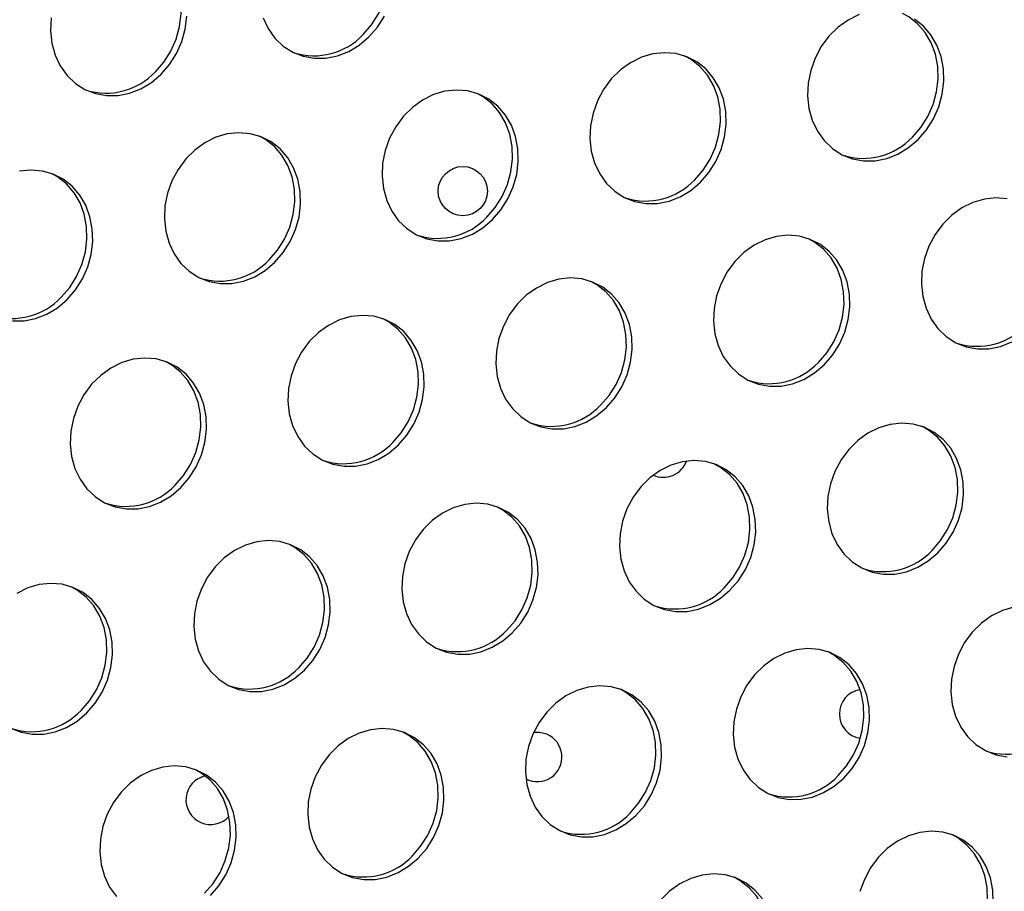
# Model space of a CAD drawing. Units: millimetres. Extents: x 11854.8 to 11867.4, y 10743.2 to 10756.1.
# Drawn here: x 11860.8 to 11861, y 10750 to 10750.1 of the extents above; entities that cross this region are included whole.
import ezdxf

# ---------------------------------------------------------------- set-up
doc = ezdxf.new("R2010")
doc.units = ezdxf.units.MM

msp = doc.modelspace()

# ---------------------------------------------------------------- linework, layer by layer
at = {"color": 7, "linetype": 'Continuous', "lineweight": 25, "flags": 128}
for points in [[(11860.87158613268, 10750.10276558628), (11860.87295232139, 10750.10434184501), (11860.87408128779, 10750.10612464734), (11860.87494055358, 10750.1080627053), (11860.87550539923, 10750.11010026447), (11860.87575957518, 10750.11217870801), (11860.87569576923, 10750.11423824286), (11860.87531581698, 10750.11621961997), (11860.87463064895, 10750.11806583871), (11860.87365997619, 10750.11972378675), (11860.87243172317, 10750.12114576792), (11860.87098122451, 10750.12229087443), (11860.87000097542, 10750.12284088876)], [(11860.83785132415, 10750.09670329762), (11860.83921751286, 10750.09827955635), (11860.84034647926, 10750.10006235868), (11860.84120574505, 10750.10200041663), (11860.8417705907, 10750.10403797581), (11860.84202476665, 10750.10611641935), (11860.8419609607, 10750.1081759542), (11860.84158100845, 10750.11015733131), (11860.84089584042, 10750.11200355005), (11860.83992516766, 10750.11366149808), (11860.83869691464, 10750.11508347926), (11860.83724641598, 10750.11622858576), (11860.83626616689, 10750.1167786001)], [(11860.82093548204, 10750.10545252396), (11860.82083995289, 10750.10337605426), (11860.8210626342, 10750.10134829325), (11860.82159711983, 10750.09942757592), (11860.82242803361, 10750.09766915781), (11860.82353147164, 10750.0961236254), (11860.82487569004, 10750.09483544086), (11860.82642201809, 10750.09384166291), (11860.82812597074, 10750.09317088072), (11860.82993852838, 10750.09284239148), (11860.83180754702, 10750.09286564524), (11860.8336792584, 10750.09323997301), (11860.8354998168, 10750.09395460607), (11860.83721684806, 10750.09498898573), (11860.83878095632, 10750.09631335477)], [(11860.83878095632, 10750.09631335477), (11860.84014714503, 10750.0978896135), (11860.84127611143, 10750.09967241583), (11860.84213537722, 10750.10161047378), (11860.84270022287, 10750.10364803296), (11860.84295439882, 10750.1057264765)], [(11860.85533192836, 10750.10548986458), (11860.85616284214, 10750.10373144647), (11860.85726628017, 10750.10218591407), (11860.85861049857, 10750.10089772953), (11860.86015682662, 10750.09990395157), (11860.86186077927, 10750.09923316938), (11860.86367333691, 10750.09890468015), (11860.86554235555, 10750.0989279339), (11860.86741406693, 10750.09930226167), (11860.86923462533, 10750.10001689473), (11860.87095165659, 10750.10105127439), (11860.87251576485, 10750.10237564343)], [(11860.87251576485, 10750.10237564343), (11860.87388195356, 10750.10395190216), (11860.87501091996, 10750.10573470449)], [(11860.95205197739, 10750.10599662014), (11860.95027678742, 10750.10511895197), (11860.94863028612, 10750.10393531355), (11860.94715984034, 10750.102479756), (11860.94590775212, 10750.10079415307), (11860.94491004176, 10750.09892699647), (11860.94419541158, 10750.09693200091), (11860.94378442018, 10750.09486655877), (11860.94368889103, 10750.09279008907), (11860.94391157235, 10750.09076232806), (11860.94444605798, 10750.08884161073), (11860.94527697175, 10750.08708319262), (11860.94638040979, 10750.08553766022), (11860.94772462819, 10750.08424947568), (11860.94927095623, 10750.08325569772), (11860.95097490888, 10750.08258491554), (11860.95278746652, 10750.0822564263), (11860.95465648516, 10750.08227968005), (11860.95652819655, 10750.08265400782), (11860.95834875494, 10750.08336864088), (11860.9600657862, 10750.08440302054), (11860.96162989446, 10750.08572738958)], [(11860.96070026229, 10750.08611733243), (11860.962066451, 10750.08769359116), (11860.96319541741, 10750.0894763935), (11860.96405468319, 10750.09141445145), (11860.96461952885, 10750.09345201063), (11860.96487370479, 10750.09553045416), (11860.96480989885, 10750.09758998901), (11860.96442994659, 10750.09957136612), (11860.96374477857, 10750.10141758486), (11860.9627741058, 10750.1030755329), (11860.96154585279, 10750.10449751407), (11860.96009535413, 10750.10564262058), (11860.95911510503, 10750.10619263492)], [(11860.96162989446, 10750.08572738958), (11860.96299608317, 10750.08730364831), (11860.96412504958, 10750.08908645065), (11860.96498431536, 10750.0910245086), (11860.96554916102, 10750.09306206778), (11860.96580333696, 10750.09514051131), (11860.96573953102, 10750.09720004616), (11860.96535957876, 10750.09918142327), (11860.96467441073, 10750.10102764201), (11860.96370373797, 10750.10268559005), (11860.96247548496, 10750.10410757122), (11860.96102498629, 10750.10525267773)], [(11860.92630783502, 10750.07879970486), (11860.92767402373, 10750.08037596359), (11860.92880299013, 10750.08215876592), (11860.92966225592, 10750.08409682388), (11860.93022710157, 10750.08613438305), (11860.93048127752, 10750.08821282659), (11860.93041747157, 10750.09027236144), (11860.93003751932, 10750.09225373854), (11860.92935235129, 10750.09409995729), (11860.92838167853, 10750.09575790532), (11860.92715342551, 10750.0971798865), (11860.92570292685, 10750.09832499301), (11860.92407191075, 10750.09916028221), (11860.92230729857, 10750.09966172438), (11860.92045985499, 10750.09981489392), (11860.91858272761, 10750.09961538442), (11860.91672991795, 10750.09906893542), (11860.91495472798, 10750.09819126725), (11860.91330822668, 10750.09700762882), (11860.9118377809, 10750.09555207128), (11860.91058569268, 10750.09386646834), (11860.90958798232, 10750.09199931174), (11860.90887335214, 10750.09000431618), (11860.90846236074, 10750.08793887405), (11860.90836683159, 10750.08586240435), (11860.9085895129, 10750.08383464334), (11860.90912399853, 10750.08191392601), (11860.90995491231, 10750.0801555079), (11860.91105835034, 10750.0786099755), (11860.91240256875, 10750.07732179095), (11860.91394889679, 10750.076328013), (11860.91565284944, 10750.07565723081), (11860.91746540708, 10750.07532874158), (11860.91933442572, 10750.07535199533), (11860.9212061371, 10750.0757263231), (11860.9230266955, 10750.07644095616), (11860.92474372676, 10750.07747533582), (11860.92630783502, 10750.07879970486)], [(11860.92537820285, 10750.07918964771), (11860.92674439156, 10750.08076590644), (11860.92787335796, 10750.08254870877), (11860.92873262375, 10750.08448676673), (11860.92929746941, 10750.0865243259), (11860.92955164535, 10750.08860276944), (11860.9294878394, 10750.09066230429), (11860.92910788715, 10750.0926436814), (11860.92842271912, 10750.09448990014), (11860.92745204636, 10750.09614784817), (11860.92622379335, 10750.09756982935), (11860.92477329468, 10750.09871493586), (11860.92379304559, 10750.09926495019)], [(11860.89257302649, 10750.07273741619), (11860.8939392152, 10750.07431367493), (11860.8950681816, 10750.07609647726), (11860.89592744739, 10750.07803453521), (11860.89649229304, 10750.08007209439), (11860.89674646899, 10750.08215053793), (11860.89668266304, 10750.08421007278), (11860.89630271079, 10750.08619144988), (11860.89561754276, 10750.08803766863), (11860.89464687, 10750.08969561666), (11860.89341861698, 10750.09111759784), (11860.89196811832, 10750.09226270434), (11860.89033710222, 10750.09309799355), (11860.88857249004, 10750.09359943572), (11860.88672504646, 10750.09375260525), (11860.88484791908, 10750.09355309576), (11860.88299510942, 10750.09300664676), (11860.88121991945, 10750.09212897859), (11860.87957341815, 10750.09094534016), (11860.87810297237, 10750.08948978262), (11860.87685088415, 10750.08780417968), (11860.87585317379, 10750.08593702308), (11860.87513854361, 10750.08394202752), (11860.87472755221, 10750.08187658539), (11860.87463202306, 10750.07980011569), (11860.87485470437, 10750.07777235468), (11860.87538919, 10750.07585163735), (11860.87622010378, 10750.07409321923), (11860.87732354181, 10750.07254768683), (11860.87866776021, 10750.07125950229), (11860.88021408826, 10750.07026572434), (11860.88191804091, 10750.06959494215), (11860.88373059855, 10750.06926645291), (11860.88559961719, 10750.06928970667), (11860.88747132857, 10750.06966403444), (11860.88929188697, 10750.0703786675), (11860.89100891823, 10750.07141304716), (11860.89257302649, 10750.07273741619)], [(11860.89164339432, 10750.07312735904), (11860.89300958303, 10750.07470361778), (11860.89413854943, 10750.07648642011), (11860.89499781522, 10750.07842447806), (11860.89556266087, 10750.08046203724), (11860.89581683682, 10750.08254048078), (11860.89575303087, 10750.08460001563), (11860.89537307862, 10750.08658139273), (11860.8946879106, 10750.08842761148), (11860.89371723783, 10750.09008555951), (11860.89248898481, 10750.09150754069), (11860.89103848615, 10750.09265264719), (11860.89005823706, 10750.09320266153)], [(11860.85725096705, 10750.06580973147), (11860.85861715576, 10750.0673859902), (11860.85974612216, 10750.06916879254), (11860.86060538795, 10750.07110685049), (11860.8611702336, 10750.07314440967), (11860.86142440955, 10750.0752228532), (11860.8613606036, 10750.07728238805), (11860.86098065135, 10750.07926376516), (11860.86029548332, 10750.0811099839), (11860.85932481056, 10750.08276793194), (11860.85809655754, 10750.08418991311), (11860.85664605888, 10750.08533501962), (11860.85501504278, 10750.08617030883), (11860.8532504306, 10750.08667175099), (11860.85140298702, 10750.08682492053), (11860.84952585964, 10750.08662541104), (11860.84767304998, 10750.08607896203), (11860.84589786001, 10750.08520129386), (11860.84425135871, 10750.08401765544), (11860.84278091293, 10750.08256209789), (11860.84152882471, 10750.08087649496), (11860.84053111435, 10750.07900933836), (11860.83981648417, 10750.0770143428), (11860.83940549277, 10750.07494890066), (11860.83930996362, 10750.07287243096), (11860.83953264493, 10750.07084466995), (11860.84006713056, 10750.06892395262), (11860.84089804433, 10750.06716553451), (11860.84200148237, 10750.06562000211), (11860.84334570077, 10750.06433181757), (11860.84489202882, 10750.06333803961), (11860.84659598147, 10750.06266725743), (11860.84840853911, 10750.06233876819), (11860.85027755775, 10750.06236202194), (11860.85214926913, 10750.06273634971), (11860.85396982753, 10750.06345098277), (11860.85568685879, 10750.06448536243), (11860.85725096705, 10750.06580973147)], [(11860.85632133488, 10750.06619967432), (11860.85768752359, 10750.06777593305), (11860.85881648999, 10750.06955873539), (11860.85967575578, 10750.07149679334), (11860.86024060143, 10750.07353435252), (11860.86049477738, 10750.07561279605), (11860.86043097143, 10750.0776723309), (11860.86005101918, 10750.07965370801), (11860.85936585115, 10750.08149992675), (11860.85839517839, 10750.08315787479), (11860.85716692537, 10750.08457985596), (11860.85571642671, 10750.08572496247), (11860.85473617761, 10750.08627497681)], [(11860.82351615852, 10750.05974744281), (11860.82488234723, 10750.06132370154), (11860.82601131363, 10750.06310650387), (11860.82687057942, 10750.06504456183), (11860.82743542507, 10750.06708212101), (11860.82768960102, 10750.06916056454), (11860.82762579507, 10750.07122009939), (11860.82724584282, 10750.0732014765), (11860.82656067479, 10750.07504769524), (11860.82559000203, 10750.07670564328), (11860.82436174901, 10750.07812762445), (11860.82291125035, 10750.07927273096), (11860.82128023425, 10750.08010802017), (11860.81951562207, 10750.08060946233), (11860.81766817849, 10750.08076263187), (11860.81579105111, 10750.08056312237)], [(11860.82258652635, 10750.06013738566), (11860.82395271506, 10750.06171364439), (11860.82508168146, 10750.06349644672), (11860.82594094725, 10750.06543450468), (11860.8265057929, 10750.06747206386), (11860.82675996885, 10750.06955050739), (11860.8266961629, 10750.07161004224), (11860.82631621065, 10750.07359141935), (11860.82563104262, 10750.07543763809), (11860.82466036986, 10750.07709558613), (11860.82343211684, 10750.0785175673), (11860.82198161818, 10750.07966267381), (11860.82100136909, 10750.08021268815)], [(11860.97609936874, 10750.07608578581), (11860.97425192517, 10750.07623895534), (11860.97237479778, 10750.07603944585), (11860.97052198812, 10750.07549299684), (11860.96874679815, 10750.07461532867), (11860.96710029685, 10750.07343169025), (11860.96562985107, 10750.07197613271), (11860.96437776285, 10750.07029052977), (11860.96338005249, 10750.06842337317), (11860.96266542231, 10750.06642837761), (11860.96225443091, 10750.06436293548), (11860.96215890176, 10750.06228646578), (11860.96238158307, 10750.06025870477), (11860.96291606871, 10750.05833798744), (11860.96374698248, 10750.05657956933), (11860.96485042052, 10750.05503403692), (11860.96619463892, 10750.05374585238), (11860.96774096696, 10750.05275207443), (11860.96944491961, 10750.05208129224), (11860.97125747725, 10750.05175280301), (11860.97312649589, 10750.05177605675), (11860.97499820728, 10750.05215038452), (11860.97681876567, 10750.05286501759)], [(11860.94636509666, 10750.04916147762), (11860.94773128537, 10750.05073773636), (11860.94886025177, 10750.05252053869), (11860.94971951756, 10750.05445859664), (11860.95028436321, 10750.05649615582), (11860.95053853916, 10750.05857459935), (11860.95047473321, 10750.06063413421), (11860.95009478096, 10750.06261551131), (11860.94940961293, 10750.06446173006), (11860.94843894017, 10750.06611967809), (11860.94721068715, 10750.06754165927), (11860.94576018849, 10750.06868676577), (11860.94412917239, 10750.06952205498), (11860.94236456021, 10750.07002349714), (11860.94051711664, 10750.07017666668), (11860.93863998925, 10750.06997715719), (11860.93678717959, 10750.06943070818), (11860.93501198962, 10750.06855304001), (11860.93336548832, 10750.06736940159), (11860.93189504254, 10750.06591384404), (11860.93064295432, 10750.06422824111), (11860.92964524396, 10750.06236108451), (11860.92893061378, 10750.06036608895), (11860.92851962238, 10750.05830064682), (11860.92842409323, 10750.05622417712), (11860.92864677454, 10750.05419641611), (11860.92918126018, 10750.05227569877), (11860.93001217395, 10750.05051728066), (11860.93111561199, 10750.04897174826), (11860.93245983038, 10750.04768356372), (11860.93400615843, 10750.04668978577), (11860.93571011108, 10750.04601900358), (11860.93752266872, 10750.04569051434), (11860.93939168736, 10750.04571376809), (11860.94126339874, 10750.04608809586), (11860.94308395714, 10750.04680272892), (11860.9448009884, 10750.04783710858), (11860.94636509666, 10750.04916147762)], [(11860.94543546449, 10750.04955142047), (11860.9468016532, 10750.05112767921), (11860.9479306196, 10750.05291048154), (11860.94878988539, 10750.05484853949), (11860.94935473104, 10750.05688609867), (11860.94960890699, 10750.0589645422), (11860.94954510105, 10750.06102407706), (11860.94916514879, 10750.06300545416), (11860.94847998077, 10750.06485167291), (11860.947509308, 10750.06650962094), (11860.94628105499, 10750.06793160212), (11860.94483055633, 10750.06907670862), (11860.94385030723, 10750.06962672296)], [(11860.91104303722, 10750.0422337929), (11860.91240922593, 10750.04381005163), (11860.91353819233, 10750.04559285396), (11860.91439745812, 10750.04753091192), (11860.91496230377, 10750.0495684711), (11860.91521647972, 10750.05164691463), (11860.91515267377, 10750.05370644948), (11860.91477272152, 10750.05568782659), (11860.91408755349, 10750.05753404533), (11860.91311688073, 10750.05919199337), (11860.91188862771, 10750.06061397454), (11860.91043812905, 10750.06175908105), (11860.90880711295, 10750.06259437026), (11860.90704250077, 10750.06309581242), (11860.90519505719, 10750.06324898196), (11860.90331792981, 10750.06304947246), (11860.90146512015, 10750.06250302346), (11860.89968993018, 10750.06162535529), (11860.89804342888, 10750.06044171687), (11860.8965729831, 10750.05898615932), (11860.89532089488, 10750.05730055638), (11860.89432318452, 10750.05543339979), (11860.89360855434, 10750.05343840423), (11860.89319756294, 10750.05137296209), (11860.89310203379, 10750.04929649239), (11860.8933247151, 10750.04726873138), (11860.89385920073, 10750.04534801405), (11860.89469011451, 10750.04358959594), (11860.89579355255, 10750.04204406354), (11860.89713777094, 10750.040755879), (11860.89868409899, 10750.03976210104), (11860.90038805164, 10750.03909131885), (11860.90220060928, 10750.03876282962), (11860.90406962792, 10750.03878608337), (11860.9059413393, 10750.03916041114), (11860.9077618977, 10750.0398750442), (11860.90947892896, 10750.04090942386), (11860.91104303722, 10750.0422337929)], [(11860.91011340505, 10750.04262373575), (11860.91147959376, 10750.04419999448), (11860.91260856016, 10750.04598279681), (11860.91346782595, 10750.04792085477), (11860.9140326716, 10750.04995841395), (11860.91428684755, 10750.05203685748), (11860.91422304161, 10750.05409639233), (11860.91384308935, 10750.05607776944), (11860.91315792132, 10750.05792398818), (11860.91218724856, 10750.05958193622), (11860.91095899554, 10750.06100391739), (11860.90950849688, 10750.0621490239), (11860.90852824779, 10750.06269903824)], [(11860.81467373058, 10750.05627647953), (11860.81654274922, 10750.05629973328), (11860.8184144606, 10750.05667406105), (11860.820235019, 10750.05738869411), (11860.82195205026, 10750.05842307377), (11860.82351615852, 10750.05974744281)], [(11860.87730822869, 10750.03617150424), (11860.8786744174, 10750.03774776297), (11860.8798033838, 10750.0395305653), (11860.88066264959, 10750.04146862326), (11860.88122749524, 10750.04350618244), (11860.88148167119, 10750.04558462597), (11860.88141786524, 10750.04764416082), (11860.88103791299, 10750.04962553793), (11860.88035274496, 10750.05147175667), (11860.8793820722, 10750.05312970471), (11860.87815381918, 10750.05455168588), (11860.87670332052, 10750.05569679239), (11860.87507230442, 10750.0565320816), (11860.87330769224, 10750.05703352376), (11860.87146024867, 10750.0571866933), (11860.86958312128, 10750.0569871838), (11860.86773031162, 10750.0564407348), (11860.86595512165, 10750.05556306663), (11860.86430862035, 10750.05437942821), (11860.86283817457, 10750.05292387066), (11860.86158608635, 10750.05123826772), (11860.86058837599, 10750.04937111113), (11860.85987374581, 10750.04737611557), (11860.85946275441, 10750.04531067343), (11860.85936722526, 10750.04323420373), (11860.85958990657, 10750.04120644272), (11860.8601243922, 10750.03928572539), (11860.86095530598, 10750.03752730728), (11860.86205874401, 10750.03598177488), (11860.86340296241, 10750.03469359034), (11860.86494929046, 10750.03369981238), (11860.86665324311, 10750.03302903019), (11860.86846580075, 10750.03270054096), (11860.87033481939, 10750.03272379471), (11860.87220653077, 10750.03309812248), (11860.87402708917, 10750.03381275554), (11860.87574412043, 10750.0348471352), (11860.87730822869, 10750.03617150424)], [(11860.87637859652, 10750.03656144709), (11860.87774478523, 10750.03813770582), (11860.87887375163, 10750.03992050815), (11860.87973301742, 10750.04185856611), (11860.88029786307, 10750.04389612529), (11860.88055203902, 10750.04597456882), (11860.88048823308, 10750.04803410367), (11860.88010828082, 10750.05001548078), (11860.87942311279, 10750.05186169952), (11860.87845244003, 10750.05351964756), (11860.87722418701, 10750.05494162873), (11860.87577368835, 10750.05608673524), (11860.87479343926, 10750.05663674957)], [(11860.84198616925, 10750.02924381951), (11860.84335235796, 10750.03082007825), (11860.84448132436, 10750.03260288058), (11860.84534059015, 10750.03454093853), (11860.8459054358, 10750.03657849771), (11860.84615961175, 10750.03865694124), (11860.8460958058, 10750.0407164761), (11860.84571585355, 10750.0426978532), (11860.84503068552, 10750.04454407195), (11860.84406001276, 10750.04620201998), (11860.84283175974, 10750.04762400116), (11860.84138126108, 10750.04876910766), (11860.83975024498, 10750.04960439687), (11860.8379856328, 10750.05010583903), (11860.83613818922, 10750.05025900857), (11860.83426106184, 10750.05005949908), (11860.83240825218, 10750.04951305007), (11860.83063306221, 10750.0486353819), (11860.82898656091, 10750.04745174348), (11860.82751611513, 10750.04599618593), (11860.82626402691, 10750.044310583), (11860.82526631655, 10750.0424434264), (11860.82455168637, 10750.04044843084), (11860.82414069497, 10750.03838298871), (11860.82404516582, 10750.03630651901), (11860.82426784713, 10750.034278758), (11860.82480233276, 10750.03235804066), (11860.82563324654, 10750.03059962255), (11860.82673668457, 10750.02905409015), (11860.82808090297, 10750.02776590561), (11860.82962723102, 10750.02677212766), (11860.83133118367, 10750.02610134547), (11860.83314374131, 10750.02577285623), (11860.83501275995, 10750.02579610998), (11860.83688447133, 10750.02617043775), (11860.83870502973, 10750.02688507081), (11860.84042206099, 10750.02791945047), (11860.84198616925, 10750.02924381951)], [(11860.84105653708, 10750.02963376236), (11860.84242272579, 10750.0312100211), (11860.84355169219, 10750.03299282343), (11860.84441095798, 10750.03493088138), (11860.84497580363, 10750.03696844056), (11860.84522997958, 10750.03904688409), (11860.84516617363, 10750.04110641895), (11860.84478622138, 10750.04308779605), (11860.84410105335, 10750.0449340148), (11860.84313038059, 10750.04659196283), (11860.84190212757, 10750.04801394401), (11860.84045162891, 10750.04915905051), (11860.83947137981, 10750.04970906485)], [(11860.96483510739, 10750.01865785433), (11860.9662012961, 10750.02023411306), (11860.9673302625, 10750.02201691539), (11860.96818952829, 10750.02395497335), (11860.96875437394, 10750.02599253252), (11860.96900854989, 10750.02807097606), (11860.96894474394, 10750.03013051091), (11860.96856479169, 10750.03211188802), (11860.96787962366, 10750.03395810676), (11860.9669089509, 10750.0356160548), (11860.96568069788, 10750.03703803597), (11860.96423019922, 10750.03818314248), (11860.96259918312, 10750.03901843169), (11860.96083457094, 10750.03951987385), (11860.95898712737, 10750.03967304339), (11860.95710999998, 10750.03947353389), (11860.95525719032, 10750.03892708489), (11860.95348200035, 10750.03804941672), (11860.95183549905, 10750.0368657783), (11860.95036505327, 10750.03541022075), (11860.94911296505, 10750.03372461781), (11860.94811525469, 10750.03185746122), (11860.94740062451, 10750.02986246566), (11860.94698963311, 10750.02779702352), (11860.94689410396, 10750.02572055382), (11860.94711678527, 10750.02369279281), (11860.9476512709, 10750.02177207548), (11860.94848218468, 10750.02001365737), (11860.94958562271, 10750.01846812497), (11860.95092984112, 10750.01717994043), (11860.95247616916, 10750.01618616247), (11860.95418012181, 10750.01551538028), (11860.95599267945, 10750.01518689105), (11860.95786169809, 10750.0152101448), (11860.95973340947, 10750.01558447257), (11860.96155396787, 10750.01629910563), (11860.96327099913, 10750.01733348529), (11860.96483510739, 10750.01865785433)], [(11860.96390547522, 10750.01904779718), (11860.96527166393, 10750.02062405591), (11860.96640063033, 10750.02240685824), (11860.96725989612, 10750.0243449162), (11860.96782474177, 10750.02638247537), (11860.96807891772, 10750.02846091891), (11860.96801511178, 10750.03052045376), (11860.96763515952, 10750.03250183087), (11860.96694999149, 10750.03434804961), (11860.96597931873, 10750.03600599765), (11860.96475106572, 10750.03742797882), (11860.96330056705, 10750.03857308533), (11860.96232031796, 10750.03912309966)], [(11860.93110029886, 10750.01259556567), (11860.93246648757, 10750.0141718244), (11860.93359545397, 10750.01595462673), (11860.93445471976, 10750.01789268469), (11860.93501956541, 10750.01993024386), (11860.93527374136, 10750.0220086874), (11860.93520993541, 10750.02406822225), (11860.93482998316, 10750.02604959936), (11860.93414481513, 10750.0278958181), (11860.93317414237, 10750.02955376613), (11860.93194588935, 10750.03097574731), (11860.93049539069, 10750.03212085382), (11860.92886437459, 10750.03295614303), (11860.92709976241, 10750.03345758519), (11860.92525231884, 10750.03361075473), (11860.92337519145, 10750.03341124523), (11860.92152238179, 10750.03286479623), (11860.91974719182, 10750.03198712806), (11860.91810069052, 10750.03080348964), (11860.91663024474, 10750.02934793209), (11860.91537815652, 10750.02766232915), (11860.91438044616, 10750.02579517256), (11860.91366581598, 10750.023800177), (11860.91325482458, 10750.02173473486), (11860.91315929543, 10750.01965826516), (11860.91338197674, 10750.01763050415), (11860.91391646237, 10750.01570978682), (11860.91474737615, 10750.01395136871), (11860.91585081418, 10750.01240583631), (11860.91719503259, 10750.01111765177), (11860.91874136063, 10750.01012387381), (11860.92044531328, 10750.00945309162), (11860.92225787092, 10750.00912460239), (11860.92412688956, 10750.00914785614), (11860.92599860094, 10750.00952218391), (11860.92781915934, 10750.01023681697), (11860.9295361906, 10750.01127119663), (11860.93110029886, 10750.01259556567)], [(11860.93017066669, 10750.01298550852), (11860.9315368554, 10750.01456176725), (11860.93266582181, 10750.01634456958), (11860.93352508759, 10750.01828262754), (11860.93408993325, 10750.02032018671), (11860.93434410919, 10750.02239863025), (11860.93428030325, 10750.0244581651), (11860.93390035099, 10750.02643954221), (11860.93321518296, 10750.02828576095), (11860.9322445102, 10750.02994370899), (11860.93101625719, 10750.03136569016), (11860.92956575852, 10750.03251079667), (11860.92858550943, 10750.033060811)], [(11860.89577823942, 10750.00566788094), (11860.89714442813, 10750.00724413968), (11860.89827339453, 10750.00902694201), (11860.89913266032, 10750.01096499996), (11860.89969750597, 10750.01300255914), (11860.89995168192, 10750.01508100267), (11860.89988787597, 10750.01714053753), (11860.89950792372, 10750.01912191463), (11860.89882275569, 10750.02096813338), (11860.89785208293, 10750.02262608141), (11860.89662382991, 10750.02404806259), (11860.89517333125, 10750.02519316909), (11860.89354231515, 10750.0260284583), (11860.89177770297, 10750.02652990046), (11860.88993025939, 10750.02668307), (11860.88805313201, 10750.02648356051), (11860.88620032235, 10750.0259371115), (11860.88442513238, 10750.02505944333), (11860.88277863108, 10750.02387580491), (11860.8813081853, 10750.02242024736), (11860.88005609708, 10750.02073464443), (11860.87905838672, 10750.01886748783), (11860.87834375654, 10750.01687249227), (11860.87793276514, 10750.01480705014), (11860.87783723599, 10750.01273058044), (11860.8780599173, 10750.01070281943), (11860.87859440293, 10750.00878210209), (11860.87942531671, 10750.00702368398), (11860.88052875474, 10750.00547815158), (11860.88187297314, 10750.00418996704), (11860.88341930119, 10750.00319618909), (11860.88512325384, 10750.0025254069), (11860.88693581148, 10750.00219691766), (11860.88880483012, 10750.00222017141), (11860.8906765415, 10750.00259449918), (11860.8924970999, 10750.00330913224), (11860.89421413116, 10750.0043435119), (11860.89577823942, 10750.00566788094)], [(11860.89484860725, 10750.00605782379), (11860.89621479596, 10750.00763408253), (11860.89734376236, 10750.00941688486), (11860.89820302815, 10750.01135494281), (11860.8987678738, 10750.01339250199), (11860.89902204975, 10750.01547094552), (11860.8989582438, 10750.01753048038), (11860.89857829155, 10750.01951185748), (11860.89789312352, 10750.02135807623), (11860.89692245076, 10750.02301602426), (11860.89569419774, 10750.02443800544), (11860.89424369908, 10750.02558311194), (11860.89326344999, 10750.02613312628)], [(11860.86204343089, 10749.99960559228), (11860.8634096196, 10750.00118185101), (11860.864538586, 10750.00296465335), (11860.86539785179, 10750.0049027113), (11860.86596269744, 10750.00694027048), (11860.86621687339, 10750.00901871401), (11860.86615306744, 10750.01107824886), (11860.86577311519, 10750.01305962597), (11860.86508794716, 10750.01490584472), (11860.8641172744, 10750.01656379275), (11860.86288902138, 10750.01798577392), (11860.86143852272, 10750.01913088043), (11860.85980750662, 10750.01996616964), (11860.85804289444, 10750.0204676118), (11860.85619545086, 10750.02062078134), (11860.85431832348, 10750.02042127185), (11860.85246551382, 10750.01987482284), (11860.85069032385, 10750.01899715467), (11860.84904382255, 10750.01781351625), (11860.84757337677, 10750.0163579587), (11860.84632128855, 10750.01467235577), (11860.84532357819, 10750.01280519917), (11860.84460894801, 10750.01081020361), (11860.84419795661, 10750.00874476148), (11860.84410242746, 10750.00666829177), (11860.84432510877, 10750.00464053076), (11860.8448595944, 10750.00271981343), (11860.84569050817, 10750.00096139532), (11860.84679394621, 10749.99941586292), (11860.84813816461, 10749.99812767838), (11860.84968449266, 10749.99713390042), (11860.85138844531, 10749.99646311824), (11860.85320100294, 10749.996134629), (11860.85507002159, 10749.99615788275), (11860.85694173297, 10749.99653221052), (11860.85876229137, 10749.99724684358), (11860.86047932263, 10749.99828122324), (11860.86204343089, 10749.99960559228)], [(11860.86111379872, 10749.99999553513), (11860.86247998743, 10750.00157179386), (11860.86360895383, 10750.0033545962), (11860.86446821962, 10750.00529265415), (11860.86503306527, 10750.00733021333), (11860.86528724122, 10750.00940865686), (11860.86522343527, 10750.01146819171), (11860.86484348302, 10750.01344956882), (11860.86415831499, 10750.01529578757), (11860.86318764223, 10750.0169537356), (11860.86195938921, 10750.01837571677), (11860.86050889055, 10750.01952082328), (11860.85952864146, 10750.02007083762)], [(11860.82672137145, 10749.99267790756), (11860.82808756016, 10749.99425416629), (11860.82921652656, 10749.99603696862), (11860.83007579234, 10749.99797502658), (11860.830640638, 10750.00001258575), (11860.83089481395, 10750.00209102929), (11860.830831008, 10750.00415056414), (11860.83045105575, 10750.00613194125), (11860.82976588772, 10750.00797815999), (11860.82879521495, 10750.00963610803), (11860.82756696194, 10750.0110580892), (11860.82611646328, 10750.01220319571), (11860.82448544718, 10750.01303848492), (11860.822720835, 10750.01353992708), (11860.82087339142, 10750.01369309662), (11860.81899626404, 10750.01349358712), (11860.81714345438, 10750.01294713812), (11860.81536826441, 10750.01206946995)], [(11860.82579173928, 10749.99306785041), (11860.82715792799, 10749.99464410914), (11860.82828689439, 10749.99642691147), (11860.82914616018, 10749.99836496943), (11860.82971100583, 10750.0004025286), (11860.82996518178, 10750.00248097214), (11860.82990137583, 10750.00454050699), (11860.82952142358, 10750.0065218841), (11860.82883625555, 10750.00836810284), (11860.82786558279, 10750.01002605088), (11860.82663732977, 10750.01144803205), (11860.82518683111, 10750.01259313856), (11860.82420658201, 10750.0131431529)], [(11860.97716726162, 10750.00983530666), (11860.97531445196, 10750.00928885766), (11860.97353926199, 10750.00841118948), (11860.97189276069, 10750.00722755106), (11860.97042231491, 10750.00577199352), (11860.96917022669, 10750.00408639058), (11860.96817251633, 10750.00221923398), (11860.96745788615, 10750.00022423842), (11860.96704689475, 10749.99815879629), (11860.9669513656, 10749.99608232659), (11860.96717404691, 10749.99405456558), (11860.96770853255, 10749.99213384825), (11860.96853944632, 10749.99037543014), (11860.96964288436, 10749.98882989773), (11860.97098710276, 10749.98754171319), (11860.9725334308, 10749.98654793524), (11860.97423738345, 10749.98587715305), (11860.97604994109, 10749.98554866382)], [(11860.94957030959, 10749.98209194237), (11860.9509364983, 10749.9836682011), (11860.9520654647, 10749.98545100343), (11860.95292473049, 10749.98738906139), (11860.95348957614, 10749.98942662057), (11860.95374375209, 10749.9915050641), (11860.95367994614, 10749.99356459896), (11860.95329999389, 10749.99554597606), (11860.95261482586, 10749.99739219481), (11860.9516441531, 10749.99905014284), (11860.95041590008, 10750.00047212401), (11860.94896540142, 10750.00161723052), (11860.94733438532, 10750.00245251973), (11860.94556977314, 10750.00295396189), (11860.94372232956, 10750.00310713143), (11860.94184520218, 10750.00290762194), (11860.93999239252, 10750.00236117293), (11860.93821720255, 10750.00148350476), (11860.93657070125, 10750.00029986634), (11860.93510025547, 10749.99884430879), (11860.93384816725, 10749.99715870586), (11860.93285045689, 10749.99529154926), (11860.93213582671, 10749.9932965537), (11860.93172483531, 10749.99123111156), (11860.93162930616, 10749.98915464187), (11860.93185198747, 10749.98712688085), (11860.9323864731, 10749.98520616352), (11860.93321738688, 10749.98344774541), (11860.93432082491, 10749.98190221301), (11860.93566504331, 10749.98061402847), (11860.93721137136, 10749.97962025051), (11860.93891532401, 10749.97894946833), (11860.94072788165, 10749.97862097909), (11860.94259690029, 10749.97864423284), (11860.94446861167, 10749.97901856061), (11860.94628917007, 10749.97973319367), (11860.94800620133, 10749.98076757333), (11860.94957030959, 10749.98209194237)], [(11860.94864067742, 10749.98248188522), (11860.95000686613, 10749.98405814395), (11860.95113583253, 10749.98584094629), (11860.95199509832, 10749.98777900424), (11860.95255994397, 10749.98981656342), (11860.95281411992, 10749.99189500695), (11860.95275031397, 10749.99395454181), (11860.95237036172, 10749.99593591891), (11860.95168519369, 10749.99778213766), (11860.95071452093, 10749.99944008569), (11860.94948626791, 10750.00086206686), (11860.94803576925, 10750.00200717337), (11860.94705552016, 10750.00255718771)], [(11860.91583550106, 10749.97602965371), (11860.91720168977, 10749.97760591244), (11860.91833065617, 10749.97938871477), (11860.91918992196, 10749.98132677273), (11860.91975476761, 10749.98336433191), (11860.92000894356, 10749.98544277544), (11860.91994513761, 10749.98750231029), (11860.91956518536, 10749.9894836874), (11860.91888001733, 10749.99132990614), (11860.91790934457, 10749.99298785418), (11860.91668109155, 10749.99440983535), (11860.91523059289, 10749.99555494186), (11860.91359957679, 10749.99639023107), (11860.91183496461, 10749.99689167323), (11860.90998752103, 10749.99704484277), (11860.90811039365, 10749.99684533327), (11860.90625758399, 10749.99629888427), (11860.90448239402, 10749.9954212161), (11860.90283589272, 10749.99423757768), (11860.90136544694, 10749.99278202013), (11860.90011335872, 10749.9910964172), (11860.89911564836, 10749.9892292606), (11860.89840101818, 10749.98723426504), (11860.89799002678, 10749.9851688229), (11860.89789449763, 10749.9830923532), (11860.89811717894, 10749.98106459219), (11860.89865166457, 10749.97914387486), (11860.89948257835, 10749.97738545675), (11860.90058601638, 10749.97583992435), (11860.90193023478, 10749.97455173981), (11860.90347656283, 10749.97355796185), (11860.90518051548, 10749.97288717967), (11860.90699307312, 10749.97255869043), (11860.90886209176, 10749.97258194418), (11860.91073380314, 10749.97295627195), (11860.91255436154, 10749.97367090501), (11860.9142713928, 10749.97470528467), (11860.91583550106, 10749.97602965371)], [(11860.91490586889, 10749.97641959656), (11860.9162720576, 10749.97799585529), (11860.917401024, 10749.97977865763), (11860.91826028979, 10749.98171671558), (11860.91882513544, 10749.98375427476), (11860.91907931139, 10749.98583271829), (11860.91901550544, 10749.98789225314), (11860.91863555319, 10749.98987363025), (11860.91795038516, 10749.99171984899), (11860.9169797124, 10749.99337779703), (11860.91575145938, 10749.9947997782), (11860.91430096072, 10749.99594488471), (11860.91332071163, 10749.99649489905)], [(11860.81436243322, 10749.9902062157), (11860.81606638587, 10749.98953543351), (11860.8178789435, 10749.98920694428), (11860.81974796215, 10749.98923019803), (11860.82161967353, 10749.9896045258), (11860.82344023193, 10749.99031915886), (11860.82515726319, 10749.99135353852), (11860.82672137145, 10749.99267790756)], [(11860.88051344162, 10749.96910196899), (11860.88187963033, 10749.97067822772), (11860.88300859673, 10749.97246103005), (11860.88386786252, 10749.97439908801), (11860.88443270817, 10749.97643664718), (11860.88468688412, 10749.97851509072), (11860.88462307817, 10749.98057462557), (11860.88424312592, 10749.98255600267), (11860.88355795789, 10749.98440222142), (11860.88258728512, 10749.98606016945), (11860.88135903211, 10749.98748215063), (11860.87990853345, 10749.98862725713), (11860.87827751735, 10749.98946254634), (11860.87651290517, 10749.98996398851), (11860.87466546159, 10749.99011715805), (11860.87278833421, 10749.98991764855), (11860.87093552455, 10749.98937119955), (11860.86916033458, 10749.98849353138), (11860.86751383328, 10749.98730989295), (11860.8660433875, 10749.98585433541), (11860.86479129928, 10749.98416873247), (11860.86379358892, 10749.98230157587), (11860.86307895874, 10749.98030658031), (11860.86266796733, 10749.97824113818), (11860.86257243819, 10749.97616466848), (11860.8627951195, 10749.97413690747), (11860.86332960513, 10749.97221619014), (11860.8641605189, 10749.97045777203), (11860.86526395694, 10749.96891223962), (11860.86660817534, 10749.96762405508), (11860.86815450339, 10749.96663027713), (11860.86985845604, 10749.96595949494), (11860.87167101367, 10749.96563100571), (11860.87354003232, 10749.96565425946), (11860.8754117437, 10749.96602858723), (11860.8772323021, 10749.96674322029), (11860.87894933336, 10749.96777759995), (11860.88051344162, 10749.96910196899)], [(11860.87958380945, 10749.96949191184), (11860.88094999816, 10749.97106817057), (11860.88207896456, 10749.9728509729), (11860.88293823035, 10749.97478903086), (11860.883503076, 10749.97682659003), (11860.88375725195, 10749.97890503357), (11860.883693446, 10749.98096456842), (11860.88331349375, 10749.98294594552), (11860.88262832572, 10749.98479216427), (11860.88165765296, 10749.9864501123), (11860.88042939994, 10749.98787209348), (11860.87897890128, 10749.98901719999), (11860.87799865219, 10749.98956721432)], [(11860.90135814537, 10749.98920219904), (11860.90020086608, 10749.98948920923), (11860.899220553, 10749.98946037824)], [(11860.84677863309, 10749.96303968032), (11860.8481448218, 10749.96461593906), (11860.8492737882, 10749.96639874139), (11860.85013305399, 10749.96833679934), (11860.85069789964, 10749.97037435852), (11860.85095207559, 10749.97245280205), (11860.85088826964, 10749.97451233691), (11860.85050831739, 10749.97649371401), (11860.84982314936, 10749.97833993276), (11860.8488524766, 10749.97999788079), (11860.84762422358, 10749.98141986197), (11860.84617372492, 10749.98256496847), (11860.84454270882, 10749.98340025768), (11860.84277809664, 10749.98390169985), (11860.84093065306, 10749.98405486938), (11860.83905352568, 10749.98385535989), (11860.83720071602, 10749.98330891089), (11860.83542552605, 10749.98243124272), (11860.83377902475, 10749.98124760429), (11860.83230857897, 10749.97979204675), (11860.83105649075, 10749.97810644381), (11860.83005878039, 10749.97623928721), (11860.82934415021, 10749.97424429165), (11860.82893315881, 10749.97217884952), (11860.82883762966, 10749.97010237982), (11860.82906031097, 10749.96807461881), (11860.8295947966, 10749.96615390148), (11860.83042571037, 10749.96439548336), (11860.83152914841, 10749.96284995096)], [(11860.84584900092, 10749.96342962317), (11860.84721518963, 10749.96500588191), (11860.84834415603, 10749.96678868424), (11860.84920342182, 10749.96872674219), (11860.84976826747, 10749.97076430137), (11860.85002244342, 10749.9728427449), (11860.84995863747, 10749.97490227976), (11860.84957868522, 10749.97688365686), (11860.84889351719, 10749.97872987561), (11860.84792284443, 10749.98038782364), (11860.84669459141, 10749.98180980482), (11860.84524409275, 10749.98295491132), (11860.84426384365, 10749.98350492566)], [(11860.97380101373, 10749.96186683687), (11860.97373720778, 10749.96392637172), (11860.97335725553, 10749.96590774883), (11860.9726720875, 10749.96775396757), (11860.97170141474, 10749.96941191561), (11860.97047316172, 10749.97083389678), (11860.96902266306, 10749.97197900329), (11860.96739164696, 10749.9728142925), (11860.96562703478, 10749.97331573466), (11860.96377959121, 10749.9734689042), (11860.96190246382, 10749.9732693947), (11860.96004965416, 10749.9727229457), (11860.95827446419, 10749.97184527753), (11860.95662796289, 10749.97066163911), (11860.95515751711, 10749.96920608156), (11860.95390542889, 10749.96752047862), (11860.95290771853, 10749.96565332203), (11860.95219308835, 10749.96365832647)], [(11860.96869793906, 10749.95284365799), (11860.97006412777, 10749.95441991672), (11860.97119309417, 10749.95620271905), (11860.97205235996, 10749.95814077701), (11860.97261720561, 10749.96017833618), (11860.97287138156, 10749.96225677972), (11860.97280757562, 10749.96431631457), (11860.97242762336, 10749.96629769168), (11860.97174245533, 10749.96814391042), (11860.97077178257, 10749.96980185846), (11860.96954352956, 10749.97122383963), (11860.9680930309, 10749.97236894614), (11860.9671127818, 10749.97291896047)], [(11860.9363793553, 10749.96248423088), (11860.93515110228, 10749.96390621206), (11860.93370060362, 10749.96505131856), (11860.93206958752, 10749.96588660777), (11860.93030497534, 10749.96638804994), (11860.92845753176, 10749.96654121947), (11860.92658040438, 10749.96634170998), (11860.92472759472, 10749.96579526097), (11860.92295240475, 10749.9649175928), (11860.92130590345, 10749.96373395438), (11860.91983545767, 10749.96227839684)], [(11860.93337587962, 10749.94591597327), (11860.93474206833, 10749.947492232), (11860.93587103473, 10749.94927503433), (11860.93673030052, 10749.95121309228), (11860.93729514617, 10749.95325065146), (11860.93754932212, 10749.955329095), (11860.93748551617, 10749.95738862985), (11860.93710556392, 10749.95937000695), (11860.93642039589, 10749.9612162257), (11860.93544972313, 10749.96287417373), (11860.93422147011, 10749.96429615491), (11860.93277097145, 10749.96544126141), (11860.93179072236, 10749.96599127575)]]:
    msp.add_lwpolyline(points, dxfattribs=at)
at = {"color": 7, "linetype": 'Continuous', "lineweight": 25}
msp.add_circle((11860.88774296913, 10750.07734964052), 0.003999999999999899, dxfattribs=at)
for centre, radius, start, end in [((11860.86361123335, 10750.11024522777), 0.01093362044899143, 252.5981958155927, 316.8354784169332), ((11860.82987642482, 10750.10418293911), 0.01093362044884924, 252.5981958155927, 316.8354784169332), ((11860.95272536297, 10750.09359697392), 0.01093362044884698, 252.5981958155927, 316.8354784169332), ((11860.91740330353, 10750.0866692892), 0.0109336204490733, 252.5981958155927, 316.8354784169332), ((11860.88366849499, 10750.08060700054), 0.01093362044898892, 252.5981958155927, 316.8354784169332), ((11860.84834643555, 10750.07367931581), 0.01093362044886997, 252.5981958155927, 316.8354784169332), ((11860.81461162702, 10750.06761702715), 0.01093362044902891, 252.5981958155927, 316.8354784169332), ((11860.9711953737, 10750.06309335063), 0.01093362044886897, 252.5981958155927, 316.8354784169332), ((11860.93746056517, 10750.05703106197), 0.0109336204487776, 252.5981958155927, 316.8354784169332), ((11860.90213850572, 10750.05010337724), 0.01093362044899026, 252.5981958155927, 316.8354784169332), ((11860.86840369719, 10750.04404108858), 0.01093362044913133, 252.5981958155927, 316.8354784169332), ((11860.92028949477, 10750.03490651952), 0.004000000000000265, 245.9901794639131, 339.7555019485183), ((11860.83308163775, 10750.03711340386), 0.01093362044879808, 252.5981958155927, 316.8354784169332), ((11860.9559305759, 10750.02652743867), 0.01093362044889739, 252.5981958155927, 316.8354784169332), ((11860.92219576737, 10750.02046515001), 0.01093362044914434, 252.5981958155927, 316.8354784169332), ((11860.88687370792, 10750.01353746529), 0.01093362044875299, 252.5981958155927, 316.8354784169332), ((11860.85313889939, 10750.00747517662), 0.0109336204491144, 252.5981958155927, 316.8354784169332), ((11860.95284960366, 10749.99250323699), 0.004000000000000077, 99.14321707243379, 261.3317393570143), ((11860.81781683995, 10750.0005474919), 0.01093362044875962, 252.5981958155927, 316.8354784169332), ((11860.89982741164, 10749.98550668091), 0.004000000000000272, 242.4723862792466, 67.49999996963358), ((11860.97598783754, 10749.99688921144), 0.01093362044875511, 252.5981958155927, 316.8354784169332), ((11860.84681679359, 10749.97854511248), 0.004000000000000031, 102.4537563389787, 318.4526429244139), ((11860.94066577809, 10749.98996152671), 0.01093362044915864, 252.5981958155927, 316.8354784169332), ((11860.90693096956, 10749.98389923805), 0.01093362044917036, 252.5981958155927, 316.8354784169332), ((11860.87160891012, 10749.97697155333), 0.01093362044921448, 252.5981958155927, 316.8354784169332)]:
    msp.add_arc(centre, radius, start, end, dxfattribs=at)

doc.saveas('drawing.dxf')
